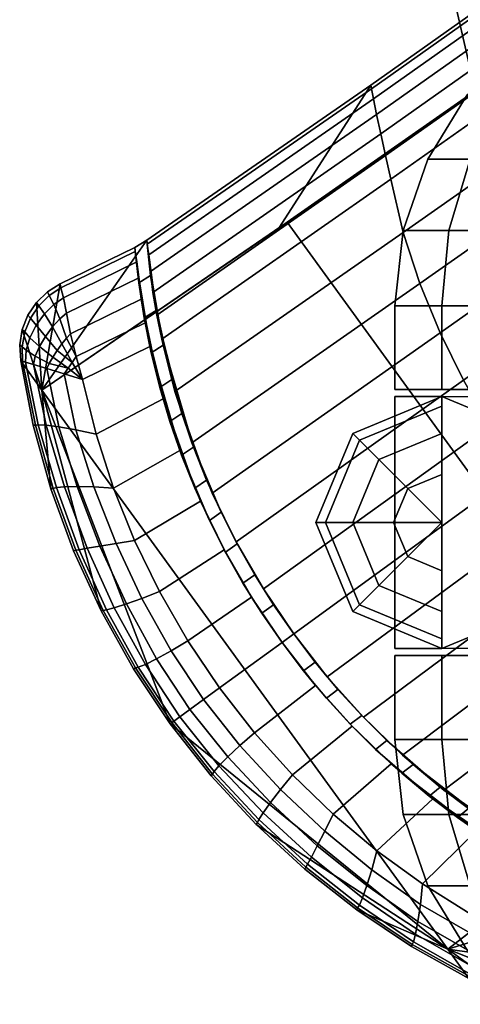
# Model space of a CAD drawing. Units: inches. Extents: x 399 to 555, y 535 to 637.
# Drawn here: x 439 to 440, y 580 to 583 of the extents above; entities that cross this region are included whole.
import ezdxf

# ---------------------------------------------------------------- set-up
doc = ezdxf.new("R2010")
doc.units = ezdxf.units.IN
doc.header["$MEASUREMENT"] = 0
for name, color, linetype in [('A-FURN', 7, 'Continuous'), ('AFUFU-2D-CH-TX', 7, 'Continuous'), ('AFUFU-3D-CH-BS', 2, 'Continuous'), ('AFUFU-3D-CH-CA', 2, 'Continuous'), ('AFUFU-3D-CH-CA-TR', 2, 'Continuous'), ('AFUFU-3D-CH-FR', 2, 'Continuous')]:
    doc.layers.add(name, color=color, linetype=linetype)
doc.styles.get("Standard").update_dxf_attribs({"font": 'arial.ttf'})

# ---------------------------------------------------------------- blocks, each defined once
blk = doc.blocks.new('T55H3A5K')
at = {"layer": 'AFUFU-3D-CH-BS'}
mesh = blk.add_polyface(dxfattribs=at)
corners = [(-6.8109, 11.0291, 2.1446), (-6.8332, 11.0656, 2.1306), (-6.8332, 11.0656, 2.2998), (-6.8109, 11.0291, 2.3137), (-6.9391, 11.1367, 2.0926), (-7.1094, 11.0808, 2.0764), (-7.0268, 11.1408, 2.0757), (-6.9825, 11.1436, 2.083), (-6.8629, 11.0966, 2.1169), (-6.8986, 11.1207, 2.1041), (-6.8629, 11.0966, 2.286), (-6.8986, 11.1207, 2.2732), (-6.9391, 11.1367, 2.2617), (-6.9825, 11.1436, 2.2521), (-7.0268, 11.1408, 2.2448), (-7.387, 11.0555, 2.0335), (-7.2084, 11.1053, 2.0524), (-7.2084, 11.1053, 2.2215), (-7.0285, 11.1352, 2.3098), (-6.9874, 11.1368, 2.317), (-7.0309, 11.1272, 2.3745), (-6.9976, 11.1254, 2.3808), (-7.0378, 11.1046, 2.4351), (-7.0142, 11.0997, 2.44), (-7.0491, 11.0674, 2.4872), (-7.0349, 11.0609, 2.49), (-7.064, 11.0182, 2.5271), (-7.0478, 11.0071, 2.5277), (-6.9461, 11.1292, 2.3271), (-6.9621, 11.1148, 2.3909), (-6.9868, 11.0878, 2.4491), (-7.0172, 11.0505, 2.4958), (-6.907, 11.1133, 2.3393), (-6.9272, 11.0971, 2.4034), (-6.9584, 11.0709, 2.4604), (-6.9981, 11.0379, 2.5031), (-7.0317, 10.996, 2.5282), (-6.8721, 11.09, 2.3528), (-6.8953, 11.0741, 2.4167), (-6.9316, 11.0512, 2.4722), (-6.9795, 11.0244, 2.5106), (-6.8432, 11.0609, 2.3666), (-6.8687, 11.0478, 2.4295), (-6.9091, 11.0308, 2.4827), (-6.9633, 11.0115, 2.5168), (-6.8217, 11.0273, 2.3798), (-6.8496, 11.0206, 2.4402), (-6.8932, 11.012, 2.49), (-6.9514, 11.0009, 2.5204), (-7.2085, 11.0995, 2.2852), (-7.2073, 11.0911, 2.349), (-7.2085, 11.069, 2.4093), (-7.213, 11.033, 2.4619), (-7.2212, 10.9854, 2.5026)]
mesh.append_faces([[corners[k] for k in face] for face in [(0, 1, 2, 3), (1, 8, 10, 2), (8, 9, 11, 10), (9, 4, 12, 11), (4, 7, 13, 12), (7, 6, 14, 13), (6, 16, 17, 14), (14, 18, 19, 13), (18, 20, 21, 19), (20, 22, 23, 21), (22, 24, 25, 23), (24, 26, 27, 25), (13, 19, 28, 12), (19, 21, 29, 28), (21, 23, 30, 29), (23, 25, 31, 30), (31, 25, 27, 27), (12, 28, 32, 11), (28, 29, 33, 32), (29, 30, 34, 33), (30, 31, 35, 34), (31, 27, 36, 35), (11, 32, 37, 10), (32, 33, 38, 37), (33, 34, 39, 38), (34, 35, 40, 39), (40, 35, 36, 36), (10, 37, 41, 2), (37, 38, 42, 41), (38, 39, 43, 42), (39, 40, 44, 43), (2, 41, 45, 3), (41, 42, 46, 45), (42, 43, 47, 46), (43, 44, 48, 47), (14, 17, 49, 18), (18, 49, 50, 20), (20, 50, 51, 22), (22, 51, 52, 24), (24, 52, 53, 26)]])
mesh.append_faces([[corners[k] for k in face] for face in [(4, 5, 6, 7), (8, 5, 4, 9), (6, 5, 15, 16)]], dxfattribs={"vtx0": -1, "vtx1": -1})
mesh.append_faces([[corners[k] for k in face] for face in [(0, 5, 8, 1)]], dxfattribs={"vtx1": -1})
mesh = blk.add_polyface(dxfattribs=at)
corners = [(-7.3994, 10.6011, 2.5721), (-7.5424, 10.5306, 2.4072), (-7.6292, 10.4814, 2.4072), (-7.5365, 10.5338, 2.5635), (-7.1135, 10.7063, 2.5993), (-7.3626, 10.617, 2.4072), (-7.4535, 10.5758, 2.4072), (-7.2581, 10.6587, 2.5841), (-7.5656, 10.5641, 2.3932), (-7.4764, 10.6094, 2.3932), (-7.2798, 10.6923, 2.5697), (-7.4217, 10.6347, 2.5576), (-7.3853, 10.6506, 2.3932), (-7.1346, 10.7396, 2.5851), (-7.2337, 10.9285, 2.5163), (-7.3851, 10.8796, 2.5004), (-7.533, 10.8199, 2.4879), (-7.6765, 10.75, 2.4789), (-7.5595, 10.5674, 2.5489), (-7.815, 10.6701, 2.4735), (-7.6924, 10.4905, 2.5436), (-7.6688, 10.4572, 2.5583), (-7.7136, 10.4283, 2.4072), (-7.7956, 10.3715, 2.4072), (-7.7956, 10.3715, 2.5566), (-7.7374, 10.4616, 2.3932), (-7.6527, 10.5148, 2.3932), (-7.8197, 10.4046, 2.5419), (-7.8197, 10.4046, 2.3932), (-7.387, 11.0555, 2.0335), (-7.1094, 11.0808, 2.0764), (-7.7308, 10.9139, 2.0089), (-7.5616, 10.9916, 2.0191), (-8.0485, 10.7196, 2.0008), (-7.8935, 10.8231, 2.0028), (-7.2084, 11.1053, 2.0524), (-7.387, 11.0555, 2.2027), (-7.2084, 11.1053, 2.2215), (-7.5616, 10.9916, 2.1882), (-7.7308, 10.9139, 2.178), (-7.3863, 11.0494, 2.2662), (-7.2085, 11.0995, 2.2852), (-7.5604, 10.9854, 2.2513), (-7.7293, 10.908, 2.2406), (-7.3841, 11.0403, 2.3298), (-7.2073, 11.0911, 2.349), (-7.5586, 10.9759, 2.3145), (-7.7279, 10.8987, 2.3032), (-7.3822, 11.0177, 2.3902), (-7.2085, 11.069, 2.4093), (-7.5546, 10.9533, 2.3745), (-7.7223, 10.877, 2.3626), (-7.3812, 10.9816, 2.4429), (-7.213, 11.033, 2.4619), (-7.5486, 10.9179, 2.4269), (-7.7114, 10.843, 2.4146), (-7.3819, 10.9346, 2.4838), (-7.2212, 10.9854, 2.5026), (-7.5411, 10.8723, 2.4678), (-7.6958, 10.7995, 2.4553), (-7.8433, 10.717, 2.4472), (-7.2923, 10.6877, 2.3932), (-7.27, 10.654, 2.4072)]
mesh.append_faces([[corners[k] for k in face] for face in [(0, 1, 2, 3), (4, 5, 6, 7), (7, 6, 1, 0), (8, 9, 10, 11), (9, 12, 13, 10), (21, 22, 23, 24), (3, 2, 22, 21), (25, 26, 18, 20), (26, 8, 11, 18), (27, 28, 25, 20), (35, 29, 36, 37), (29, 32, 38, 36), (32, 31, 39, 38), (37, 36, 40, 41), (36, 38, 42, 40), (38, 39, 43, 42), (41, 40, 44, 45), (40, 42, 46, 44), (42, 43, 47, 46), (45, 44, 48, 49), (44, 46, 50, 48), (46, 47, 51, 50), (49, 48, 52, 53), (48, 50, 54, 52), (50, 51, 55, 54), (53, 52, 56, 57), (52, 54, 58, 56), (54, 55, 59, 58), (57, 56, 15, 14), (56, 58, 16, 15), (58, 59, 17, 16), (61, 12, 5, 62), (12, 9, 6, 5), (9, 8, 1, 6), (8, 26, 2, 1), (26, 25, 22, 2), (25, 28, 23, 22)]])
mesh.append_faces([[corners[k] for k in face] for face in [(29, 30, 31, 32)]], dxfattribs={"vtx0": -1})
mesh.append_faces([[corners[k] for k in face] for face in [(31, 30, 33, 34), (59, 60, 19, 17)]], dxfattribs={"vtx1": -1})
mesh.append_faces([[corners[k] for k in face] for face in [(14, 15, 10, 13), (15, 16, 11, 10), (16, 17, 18, 11), (17, 19, 20, 18)]], dxfattribs={"vtx1": -1, "vtx3": -1})
mesh = blk.add_polyface(dxfattribs=at)
corners = [(-8.1714, 9.2752, 2.0775), (-8.6822, 9.9381, 2.0764), (-7.1094, 11.0808, 2.0764), (-6.6369, 10.3901, 2.0775), (-7.3994, 10.6011, 2.5721), (-7.5365, 10.5338, 2.5635), (-7.0821, 9.8938, 2.8081), (-6.948, 9.9595, 2.8165), (-7.6688, 10.4572, 2.5583), (-7.2109, 9.8193, 2.803), (-7.7956, 10.3715, 2.5566), (-7.334, 9.7362, 2.8013), (-7.9163, 10.2774, 2.5583), (-7.4511, 9.6447, 2.803), (-8.0301, 10.1752, 2.5635), (-7.5618, 9.5453, 2.8081), (-8.1364, 10.0656, 2.5721), (-7.6657, 9.4381, 2.8165), (-7.9516, 10.2471, 2.4072), (-8.0252, 10.1798, 2.4072), (-8.0957, 10.1092, 2.4072), (-8.2349, 9.9491, 2.5841), (-8.1629, 10.0356, 2.4072), (-8.3248, 9.8262, 2.5993), (-8.2268, 9.9589, 2.4072), (-8.2871, 9.8795, 2.4072), (-8.4396, 9.6377, 2.6226), (-8.4058, 9.6977, 2.6179), (-8.4955, 9.6087, 2.6014), (-8.369, 9.8284, 2.3932), (-8.3123, 9.9108, 2.3932), (-8.4641, 9.6683, 2.6085), (-8.2601, 9.9801, 2.5697), (-8.1205, 10.1414, 2.3932), (-8.0498, 10.2123, 2.3932), (-8.1615, 10.0973, 2.5576), (-8.35, 9.8566, 2.5851), (-8.1879, 10.0675, 2.3932), (-8.1924, 10.3752, 2.4789), (-8.3032, 10.2603, 2.4879), (-8.0549, 10.2075, 2.5489), (-8.4056, 10.1381, 2.5004), (-8.499, 10.0092, 2.5163), (-8.5828, 9.8744, 2.5356), (-8.4309, 9.7273, 2.6038), (-8.2518, 9.9906, 2.3932), (-8.6201, 9.8192, 2.5288), (-7.875, 10.3111, 2.4072), (-7.976, 10.2798, 2.3932), (-8.5723, 10.1943, 2.0335), (-8.4576, 10.3405, 2.0191), (-8.3315, 10.4775, 2.0089), (-8.5723, 10.1943, 2.2027), (-8.4576, 10.3405, 2.1882), (-8.5668, 10.1917, 2.2662), (-8.4522, 10.3376, 2.2513), (-8.5588, 10.1868, 2.3298), (-8.4437, 10.3328, 2.3145), (-8.5379, 10.178, 2.3902), (-8.4234, 10.3221, 2.3745), (-8.6618, 10.0344, 2.349), (-8.6404, 10.0287, 2.4093), (-8.5039, 10.1659, 2.4429), (-8.3916, 10.3054, 2.4269), (-8.6048, 10.0218, 2.4619), (-8.459, 10.152, 2.4838), (-8.3506, 10.2842, 2.4678), (-8.557, 10.0149, 2.5026), (-8.6368, 9.8755, 2.5271), (-8.3438, 9.7974, 2.4072), (-8.422, 9.7435, 2.3932), (-8.3967, 9.7129, 2.4072)]
mesh.append_faces([[corners[k] for k in face] for face in [(0, 1, 2, 3), (18, 19, 16, 14), (19, 20, 21, 16), (20, 22, 23, 21), (24, 25, 26, 27), (22, 24, 27, 23), (28, 29, 30, 31), (32, 33, 34, 35), (36, 37, 33, 32), (44, 45, 37, 36), (31, 30, 45, 44), (43, 46, 31, 44), (47, 18, 14, 12), (35, 34, 48, 40), (50, 49, 52, 53), (53, 52, 54, 55), (55, 54, 56, 57), (57, 56, 58, 59), (56, 60, 61, 58), (59, 58, 62, 63), (58, 61, 64, 62), (63, 62, 65, 66), (62, 64, 67, 65), (66, 65, 41, 39), (65, 67, 42, 41), (67, 68, 43, 42), (48, 34, 19, 18), (34, 33, 20, 19), (33, 37, 22, 20), (37, 45, 24, 22), (45, 30, 25, 24), (30, 29, 69, 25), (29, 70, 71, 69)]])
mesh.append_faces([[corners[k] for k in face] for face in [(1, 49, 50, 51)]], dxfattribs={"vtx0": -1})
mesh.append_faces([[corners[k] for k in face] for face in [(4, 5, 6, 7), (5, 8, 9, 6), (8, 10, 11, 9), (10, 12, 13, 11), (12, 14, 15, 13), (14, 16, 17, 15), (38, 39, 35, 40), (39, 41, 32, 35), (41, 42, 36, 32)]], dxfattribs={"vtx1": -1, "vtx3": -1})
mesh.append_faces([[corners[k] for k in face] for face in [(42, 43, 44, 36)]], dxfattribs={"vtx3": -1})
mesh = blk.add_polyface(dxfattribs=at)
corners = [(-7.815, 10.6701, 2.4735), (-7.9476, 10.5806, 2.4717), (-7.8197, 10.4046, 2.5419), (-7.6924, 10.4905, 2.5436), (-8.0736, 10.4822, 2.4735), (-7.9407, 10.3101, 2.5436), (-8.1924, 10.3752, 2.4789), (-8.0549, 10.2075, 2.5489), (-7.8993, 10.344, 2.3932), (-7.8197, 10.4046, 2.3932), (-7.976, 10.2798, 2.3932), (-7.7956, 10.3715, 2.5566), (-7.7956, 10.3715, 2.4072), (-7.875, 10.3111, 2.4072), (-7.9163, 10.2774, 2.5583), (-8.6822, 9.9381, 2.0764), (-8.3315, 10.4775, 2.0089), (-8.1949, 10.6041, 2.0028), (-8.0485, 10.7196, 2.0008), (-7.1094, 11.0808, 2.0764), (-7.7308, 10.9139, 2.0089), (-7.8935, 10.8231, 2.0028), (-7.8935, 10.8231, 2.1719), (-7.7308, 10.9139, 2.178), (-8.0485, 10.7196, 2.1699), (-8.1949, 10.6041, 2.1719), (-8.3315, 10.4775, 2.178), (-8.4576, 10.3405, 2.0191), (-8.4576, 10.3405, 2.1882), (-7.8914, 10.8177, 2.2342), (-7.7293, 10.908, 2.2406), (-8.0452, 10.7151, 2.232), (-7.8896, 10.8094, 2.2963), (-7.7279, 10.8987, 2.3032), (-8.0409, 10.7091, 2.2939), (-7.8815, 10.7896, 2.3551), (-7.7223, 10.877, 2.3626), (-8.0288, 10.6924, 2.3525), (-7.8658, 10.758, 2.4066), (-7.7114, 10.843, 2.4146), (-8.0081, 10.664, 2.4039), (-7.8433, 10.717, 2.4472), (-7.6958, 10.7995, 2.4553), (-7.9804, 10.6258, 2.4444), (-8.1903, 10.6004, 2.2342), (-8.3264, 10.4742, 2.2406), (-8.4522, 10.3376, 2.2513), (-8.1831, 10.5962, 2.2963), (-8.3179, 10.47, 2.3032), (-8.4437, 10.3328, 2.3145), (-8.1668, 10.5824, 2.3551), (-8.299, 10.4579, 2.3626), (-8.4234, 10.3221, 2.3745), (-8.1415, 10.5577, 2.4066), (-8.27, 10.4371, 2.4146), (-8.3916, 10.3054, 2.4269), (-8.1095, 10.5236, 2.4472), (-8.2335, 10.4089, 2.4553), (-8.3506, 10.2842, 2.4678), (-8.3032, 10.2603, 2.4879), (-7.9516, 10.2471, 2.4072)]
mesh.append_faces([[corners[k] for k in face] for face in [(5, 8, 9, 2), (7, 10, 8, 5), (11, 12, 13, 14), (20, 21, 22, 23), (21, 18, 24, 22), (18, 17, 25, 24), (17, 16, 26, 25), (16, 27, 28, 26), (23, 22, 29, 30), (22, 24, 31, 29), (30, 29, 32, 33), (29, 31, 34, 32), (33, 32, 35, 36), (32, 34, 37, 35), (36, 35, 38, 39), (35, 37, 40, 38), (39, 38, 41, 42), (38, 40, 43, 41), (24, 25, 44, 31), (25, 26, 45, 44), (26, 28, 46, 45), (31, 44, 47, 34), (44, 45, 48, 47), (45, 46, 49, 48), (34, 47, 50, 37), (47, 48, 51, 50), (48, 49, 52, 51), (37, 50, 53, 40), (50, 51, 54, 53), (51, 52, 55, 54), (40, 53, 56, 43), (53, 54, 57, 56), (54, 55, 58, 57), (56, 57, 6, 4), (57, 58, 59, 6), (9, 8, 13, 12), (8, 10, 60, 13)]])
mesh.append_faces([[corners[k] for k in face] for face in [(18, 19, 15, 15)]], dxfattribs={"vtx0": -1, "vtx3": -1})
mesh.append_faces([[corners[k] for k in face] for face in [(0, 1, 2, 3), (1, 4, 5, 2), (4, 6, 7, 5), (41, 43, 1, 0)]], dxfattribs={"vtx1": -1, "vtx3": -1})
mesh.append_faces([[corners[k] for k in face] for face in [(15, 16, 17, 18), (43, 56, 4, 1)]], dxfattribs={"vtx3": -1})
mesh = blk.add_polyface(dxfattribs=at)
corners = [(-6.6539, 10.4136, 2.3376), (-6.6369, 10.3901, 2.0775), (-7.1094, 11.0808, 2.0764), (-6.688, 10.7859, 2.2381), (-6.2512, 10.155, 2.4763), (-6.3338, 10.1384, 2.8098), (-6.776, 10.7748, 2.5884), (-6.8346, 10.7682, 2.6159), (-6.3881, 10.1268, 2.8398), (-6.8988, 10.7572, 2.6226), (-6.4499, 10.113, 2.8572), (-6.9663, 10.7436, 2.6179), (-6.5162, 10.098, 2.8629), (-7.1135, 10.7063, 2.5993), (-6.6661, 10.0638, 2.8432), (-7.2581, 10.6587, 2.5841), (-6.8092, 10.0162, 2.8282), (-7.3994, 10.6011, 2.5721), (-6.948, 9.9595, 2.8165), (-7.27, 10.654, 2.4072), (-7.3626, 10.617, 2.4072), (-7.1758, 10.6869, 2.4072), (-7.0802, 10.7155, 2.4072), (-6.9835, 10.7397, 2.4072), (-6.7292, 10.7801, 2.5377), (-6.8857, 10.7595, 2.4072), (-7.3853, 10.6506, 2.3932), (-7.2923, 10.6877, 2.3932), (-6.9867, 10.7766, 2.6038), (-7.1346, 10.7396, 2.5851), (-7.1978, 10.7205, 2.3932), (-7.1019, 10.749, 2.3932), (-6.8539, 10.8014, 2.6014), (-6.9203, 10.79, 2.6085), (-7.0048, 10.7731, 2.3932), (-6.9067, 10.7929, 2.3932), (-6.7484, 10.8133, 2.5213), (-6.7936, 10.8081, 2.5715), (-7.0155, 10.9849, 2.5288), (-7.0796, 10.9666, 2.5356), (-6.9514, 11.0009, 2.5204), (-6.8932, 11.012, 2.49), (-6.8496, 11.0206, 2.4402), (-6.7195, 10.8179, 2.4601), (-6.8217, 11.0273, 2.3798), (-6.7084, 10.8189, 2.3932), (-6.8109, 11.0291, 2.3137), (-7.2337, 10.9285, 2.5163), (-6.8079, 10.8081, 2.3932), (-6.6993, 10.7849, 2.4754), (-6.7871, 10.775, 2.4072), (-6.688, 10.7859, 2.4072), (-7.0317, 10.996, 2.5282), (-7.0478, 11.0071, 2.5277), (-7.064, 11.0182, 2.5271), (-6.8109, 11.0291, 2.1446), (-6.7084, 10.8189, 2.2241), (-6.9795, 11.0244, 2.5106), (-6.9633, 11.0115, 2.5168), (-7.2212, 10.9854, 2.5026)]
mesh.append_faces([[corners[k] for k in face] for face in [(0, 2, 3, 4), (5, 6, 7, 8), (8, 7, 9, 10), (10, 9, 11, 12), (11, 19, 20, 13), (9, 21, 19, 11), (7, 22, 21, 9), (6, 23, 22, 7), (24, 25, 23, 6), (26, 27, 28, 29), (30, 31, 32, 33), (27, 30, 33, 28), (34, 35, 36, 37), (31, 34, 37, 32), (28, 33, 38, 39), (33, 32, 40, 38), (32, 37, 41, 40), (37, 36, 42, 41), (36, 43, 44, 42), (43, 45, 46, 44), (35, 48, 43, 36), (49, 50, 25, 24), (49, 51, 50, 50), (45, 43, 48, 48), (3, 2, 55, 56), (51, 3, 56, 45), (57, 52, 38, 58), (40, 58, 38, 38), (45, 56, 55, 46), (54, 59, 47, 39), (45, 48, 50, 51), (48, 35, 25, 50), (35, 34, 23, 25), (34, 31, 22, 23), (31, 30, 21, 22), (30, 27, 19, 21)]])
mesh.append_faces([[corners[k] for k in face] for face in [(0, 1, 2, 2), (39, 53, 54, 54)]], dxfattribs={"vtx0": -1})
mesh.append_faces([[corners[k] for k in face] for face in [(39, 52, 53, 53)]], dxfattribs={"vtx0": -1, "vtx3": -1})
mesh.append_faces([[corners[k] for k in face] for face in [(11, 13, 14, 12), (39, 47, 29, 28)]], dxfattribs={"vtx1": -1})
mesh.append_faces([[corners[k] for k in face] for face in [(13, 15, 16, 14), (15, 17, 18, 16)]], dxfattribs={"vtx1": -1, "vtx3": -1})
mesh.append_faces([[corners[k] for k in face] for face in [(39, 38, 52, 52)]], dxfattribs={"vtx3": -1})
mesh = blk.add_polyface(dxfattribs=at)
corners = [(-5.2004, 8.383, 2.4605), (-5.6814, 9.0391, 2.2645), (-5.7114, 9.0803, 2.8035), (-5.2252, 8.4163, 3.0124), (-6.1583, 9.7046, 2.0966), (-6.1877, 9.7462, 2.5785), (-6.6369, 10.3901, 2.0775), (-6.6539, 10.4136, 2.3376), (-6.688, 10.7859, 2.4072), (-6.2512, 10.155, 2.6454), (-6.2512, 10.155, 2.4763), (-6.688, 10.7859, 2.2381), (-5.8056, 9.525, 2.8693), (-5.8056, 9.525, 2.7002), (-5.3513, 8.8963, 3.0788), (-5.3513, 8.8963, 2.9097), (-4.8875, 8.2692, 3.2719), (-4.8875, 8.2692, 3.1028), (-5.3611, 8.8935, 3.1445), (-4.897, 8.2662, 3.3375), (-5.8156, 9.5226, 2.9351), (-6.2615, 10.153, 2.7112), (-6.6993, 10.7849, 2.4754), (-5.3885, 8.8856, 3.2011), (-4.9238, 8.2576, 3.3946), (-5.8437, 9.5157, 2.9913), (-6.2903, 10.1473, 2.7668), (-6.7292, 10.7801, 2.5377), (-5.4302, 8.8736, 3.2459), (-4.9646, 8.2443, 3.4402), (-5.8862, 9.5051, 3.0351), (-6.3338, 10.1384, 2.8098), (-6.776, 10.7748, 2.5884), (-5.4825, 8.8582, 3.2777), (-5.016, 8.2272, 3.473), (-5.9396, 9.4916, 3.066), (-6.3881, 10.1268, 2.8398), (-5.5423, 8.8406, 3.2965), (-5.0747, 8.2074, 3.4926), (-6.0004, 9.4759, 3.0841), (-6.4499, 10.113, 2.8572), (-5.6066, 8.822, 3.3028), (-5.1377, 8.1865, 3.4992), (-6.0658, 9.4594, 3.0901), (-6.5162, 10.098, 2.8629), (-6.6661, 10.0638, 2.8432), (-6.213, 9.4174, 3.0729), (-6.8092, 10.0162, 2.8282), (-6.3547, 9.3678, 3.0588), (-5.7515, 8.7701, 3.2884), (-5.8921, 8.7164, 3.2756), (-6.4909, 9.3105, 3.0478), (-6.0262, 8.657, 3.2656), (-6.6216, 9.2455, 3.0399), (-6.1541, 8.5914, 3.2585), (-6.7466, 9.1727, 3.0351), (-6.276, 8.5192, 3.2541), (-6.866, 9.092, 3.0335), (-6.3924, 8.4401, 3.2527), (-5.2805, 8.1228, 3.4878), (-5.4208, 8.0635, 3.4767), (-5.5536, 8.0004, 3.468), (-5.6796, 7.9328, 3.4617), (-5.7995, 7.8601, 3.458)]
mesh.append_faces([[corners[k] for k in face] for face in [(0, 1, 2, 3), (1, 4, 5, 2), (12, 14, 15, 13), (14, 16, 17, 15), (3, 2, 15, 17), (2, 5, 13, 15), (5, 7, 10, 13), (21, 22, 27, 26), (26, 27, 32, 31), (34, 33, 37, 38), (33, 35, 39, 37), (35, 36, 40, 39), (38, 37, 41, 42), (37, 39, 43, 41), (39, 40, 44, 43)]])
mesh.append_faces([[corners[k] for k in face] for face in [(4, 6, 7, 5), (8, 9, 10, 11), (28, 30, 35, 33), (44, 45, 46, 43), (43, 46, 49, 41), (41, 49, 59, 42)]], dxfattribs={"vtx1": -1})
mesh.append_faces([[corners[k] for k in face] for face in [(16, 14, 18, 19), (14, 12, 20, 18), (12, 9, 21, 20), (19, 18, 23, 24), (18, 20, 25, 23), (24, 23, 28, 29), (23, 25, 30, 28), (45, 47, 48, 46), (46, 48, 50, 49), (48, 51, 52, 50), (51, 53, 54, 52), (53, 55, 56, 54), (55, 57, 58, 56), (49, 50, 60, 59), (50, 52, 61, 60), (52, 54, 62, 61), (54, 56, 63, 62)]], dxfattribs={"vtx1": -1, "vtx3": -1})
mesh.append_faces([[corners[k] for k in face] for face in [(9, 12, 13, 10), (9, 8, 22, 21), (20, 21, 26, 25), (25, 26, 31, 30), (29, 28, 33, 34), (30, 31, 36, 35)]], dxfattribs={"vtx3": -1})
mesh = blk.add_polyface(dxfattribs=at)
corners = [(-7.6673, 8.6082, 2.0966), (-8.1714, 9.2752, 2.0775), (-6.6369, 10.3901, 2.0775), (-6.1583, 9.7046, 2.0966), (-8.067, 8.8357, 2.4763), (-8.532, 9.4462, 2.2381), (-8.6822, 9.9381, 2.0764), (-8.1885, 9.2987, 2.3376), (-8.5138, 9.4835, 2.5377), (-8.0476, 8.8705, 2.7668), (-8.0257, 8.9092, 2.8098), (-8.4943, 9.5264, 2.5884), (-7.9978, 8.9573, 2.8398), (-8.4699, 9.5801, 2.6159), (-7.9656, 9.0118, 2.8572), (-8.4396, 9.6377, 2.6226), (-7.9308, 9.0702, 2.8629), (-8.4058, 9.6977, 2.6179), (-8.1364, 10.0656, 2.5721), (-8.2349, 9.9491, 2.5841), (-7.7625, 9.3236, 2.8282), (-7.6657, 9.4381, 2.8165), (-8.3248, 9.8262, 2.5993), (-7.852, 9.2022, 2.8432), (-6.8092, 10.0162, 2.8282), (-6.948, 9.9595, 2.8165), (-6.4909, 9.3105, 3.0478), (-6.3547, 9.3678, 3.0588), (-7.0821, 9.8938, 2.8081), (-6.6216, 9.2455, 3.0399), (-7.2109, 9.8193, 2.803), (-6.7466, 9.1727, 3.0351), (-7.334, 9.7362, 2.8013), (-6.866, 9.092, 3.0335), (-7.4511, 9.6447, 2.803), (-6.9796, 9.0034, 3.0351), (-7.5618, 9.5453, 2.8081), (-7.0875, 8.907, 3.0399), (-8.3438, 9.7974, 2.4072), (-8.3967, 9.7129, 2.4072), (-8.4458, 9.626, 2.4072), (-8.2871, 9.8795, 2.4072), (-8.491, 9.5371, 2.4072), (-8.5276, 9.4566, 2.4754), (-8.532, 9.4462, 2.4072), (-8.5394, 9.5121, 2.5213), (-8.471, 9.6563, 2.3932), (-8.422, 9.7435, 2.3932), (-8.5205, 9.5535, 2.5715), (-8.369, 9.8284, 2.3932), (-8.4955, 9.6087, 2.6014), (-8.6201, 9.8192, 2.5288), (-8.6551, 9.7631, 2.5204), (-8.4641, 9.6683, 2.6085), (-8.6836, 9.7112, 2.49), (-8.7052, 9.6724, 2.4402), (-8.7202, 9.6479, 2.3798), (-8.5528, 9.486, 2.4601), (-8.7253, 9.6382, 2.3138), (-8.5571, 9.4758, 2.3932), (-8.5161, 9.567, 2.3932), (-8.5571, 9.4758, 2.2241), (-8.7253, 9.6382, 2.1446), (-8.7456, 9.6787, 2.3666), (-8.7531, 9.6707, 2.2998), (-8.7253, 9.699, 2.4295), (-8.6966, 9.7321, 2.4827), (-8.7644, 9.7152, 2.3528), (-8.7735, 9.7085, 2.286), (-8.742, 9.7323, 2.4167), (-8.7531, 9.6707, 2.1306), (-8.7735, 9.7085, 2.1169), (-8.7853, 9.7499, 2.2732), (-8.7853, 9.7499, 2.1041)]
mesh.append_faces([[corners[k] for k in face] for face in [(0, 1, 2, 3), (4, 5, 6, 7), (1, 7, 6, 6), (38, 39, 11, 13), (39, 40, 8, 11), (41, 38, 13, 15), (40, 42, 43, 8), (44, 43, 42, 42), (45, 46, 47, 48), (48, 47, 49, 50), (51, 52, 50, 53), (52, 54, 48, 50), (54, 55, 45, 48), (55, 56, 57, 45), (56, 58, 59, 57), (57, 60, 46, 45), (57, 59, 60, 60), (5, 44, 59, 61), (62, 61, 59, 58), (58, 56, 63, 64), (56, 55, 65, 63), (55, 54, 66, 65), (64, 63, 67, 68), (63, 65, 69, 67), (58, 64, 70, 62), (64, 68, 71, 70), (68, 72, 73, 71), (5, 61, 62, 6), (47, 46, 40, 39), (46, 60, 42, 40), (60, 59, 44, 42)]])
mesh.append_faces([[corners[k] for k in face] for face in [(8, 9, 10, 11), (11, 10, 12, 13), (13, 12, 14, 15), (15, 14, 16, 17)]], dxfattribs={"vtx1": -1})
mesh.append_faces([[corners[k] for k in face] for face in [(18, 19, 20, 21), (19, 22, 23, 20), (24, 25, 26, 27), (25, 28, 29, 26), (28, 30, 31, 29), (30, 32, 33, 31), (32, 34, 35, 33), (34, 36, 37, 35)]], dxfattribs={"vtx1": -1, "vtx3": -1})
mesh.append_faces([[corners[k] for k in face] for face in [(22, 17, 16, 23)]], dxfattribs={"vtx3": -1})
mesh = blk.add_polyface(dxfattribs=at)
corners = [(-8.6312, 9.8567, 2.5277), (-8.5828, 9.8744, 2.5356), (-8.6368, 9.8755, 2.5271), (-8.6256, 9.8379, 2.5282), (-8.6201, 9.8192, 2.5288), (-8.6822, 9.9381, 2.0764), (-8.7648, 9.8781, 2.0757), (-8.6749, 10.0397, 2.0524), (-8.5723, 10.1943, 2.0335), (-8.6749, 10.0397, 2.2215), (-8.5723, 10.1943, 2.2027), (-8.7648, 9.8781, 2.2448), (-8.6694, 10.0381, 2.2852), (-8.5668, 10.1917, 2.2662), (-8.759, 9.878, 2.3098), (-8.6618, 10.0344, 2.349), (-8.5588, 10.1868, 2.3298), (-8.7507, 9.8778, 2.3745), (-8.727, 9.8773, 2.4351), (-8.6404, 10.0287, 2.4093), (-8.6881, 9.8765, 2.4872), (-8.6048, 10.0218, 2.4619), (-8.557, 10.0149, 2.5026), (-8.6836, 9.7112, 2.49), (-8.6551, 9.7631, 2.5204), (-8.6615, 9.7777, 2.5168), (-8.6966, 9.7321, 2.4827), (-8.7253, 9.699, 2.4295), (-8.709, 9.7598, 2.4722), (-8.742, 9.7323, 2.4167), (-8.6687, 9.7971, 2.5106), (-8.7735, 9.7085, 2.286), (-8.7644, 9.7152, 2.3528), (-8.7757, 9.7556, 2.3393), (-8.7853, 9.7499, 2.2732), (-8.754, 9.7698, 2.4034), (-8.7195, 9.7914, 2.4604), (-8.6758, 9.8189, 2.5031), (-8.7788, 9.7977, 2.3271), (-8.788, 9.7934, 2.2617), (-8.7601, 9.8085, 2.3909), (-8.7268, 9.8236, 2.4491), (-8.682, 9.841, 2.4958), (-8.7732, 9.8393, 2.317), (-8.7812, 9.8368, 2.2521), (-8.7592, 9.8455, 2.3808), (-8.7296, 9.8534, 2.44), (-8.6863, 9.861, 2.49), (-8.788, 9.7934, 2.0926), (-8.7853, 9.7499, 2.1041), (-8.7812, 9.8368, 2.083), (-8.7735, 9.7085, 2.1169), (-8.7253, 9.6382, 2.1446), (-8.7531, 9.6707, 2.1306)]
mesh.append_faces([[corners[k] for k in face] for face in [(8, 7, 9, 10), (7, 6, 11, 9), (10, 9, 12, 13), (9, 11, 14, 12), (13, 12, 15, 16), (12, 14, 17, 15), (15, 17, 18, 19), (19, 18, 20, 21), (21, 20, 2, 22), (23, 24, 25, 26), (25, 24, 4, 4), (27, 26, 28, 29), (26, 25, 30, 28), (25, 4, 3, 30), (31, 32, 33, 34), (32, 29, 35, 33), (29, 28, 36, 35), (28, 30, 37, 36), (30, 3, 0, 37), (34, 33, 38, 39), (33, 35, 40, 38), (35, 36, 41, 40), (36, 37, 42, 41), (42, 37, 0, 0), (39, 38, 43, 44), (38, 40, 45, 43), (40, 41, 46, 45), (41, 42, 47, 46), (42, 0, 2, 47), (44, 43, 14, 11), (43, 45, 17, 14), (45, 46, 18, 17), (46, 47, 20, 18), (20, 47, 2, 2), (34, 39, 48, 49), (39, 44, 50, 48), (44, 11, 6, 50)]])
mesh.append_faces([[corners[k] for k in face] for face in [(0, 1, 2, 2)]], dxfattribs={"vtx0": -1})
mesh.append_faces([[corners[k] for k in face] for face in [(3, 1, 0, 0)]], dxfattribs={"vtx0": -1, "vtx1": -1})
mesh.append_faces([[corners[k] for k in face] for face in [(5, 6, 7, 8), (5, 48, 50, 6), (5, 51, 49, 48)]], dxfattribs={"vtx0": -1, "vtx3": -1})
mesh.append_faces([[corners[k] for k in face] for face in [(4, 1, 3, 3)]], dxfattribs={"vtx1": -1})
mesh.append_faces([[corners[k] for k in face] for face in [(5, 52, 53, 51)]], dxfattribs={"vtx3": -1})
at = {"layer": 'AFUFU-3D-CH-CA'}
mesh = blk.add_polyface(dxfattribs=at)
corners = [(-8.5047, 8.3301, 0.5384), (-8.6856, 8.4266, 0.5941), (-8.6856, 8.7123, 0.3084), (-8.5047, 8.6566, 0.212), (-8.3037, 8.2703, 0.5038), (-8.3037, 8.622, 0.1521), (-8.3037, 9.1024, 0.0234), (-8.5047, 9.1024, 0.0925), (-8.5047, 9.5483, 0.212), (-8.3037, 9.5829, 0.1521), (-8.6856, 9.1024, 0.2039), (-8.6856, 9.4926, 0.3084), (-7.8563, 10.0867, 0.9843), (-8.0925, 10.0867, 0.9843), (-8.0925, 9.9548, 1.4764), (-7.8563, 9.9548, 1.4764), (-8.0925, 9.5946, 1.8366), (-7.8563, 9.5946, 1.8366), (-7.8563, 8.6103, 1.8366), (-8.0925, 8.6103, 1.8366), (-8.0925, 8.2501, 1.4764), (-7.8563, 8.2501, 1.4764), (-8.0925, 8.1182, 0.9843), (-7.8563, 8.1182, 0.9843), (-7.8563, 9.1024, 1.9685), (-8.0925, 9.1024, 1.9685), (-7.8563, 8.6103, 0.1319), (-8.0925, 8.6103, 0.1319), (-8.0925, 9.1024), (-7.8563, 9.1024), (-8.0925, 9.5946, 0.1319), (-7.8563, 9.5946, 0.1319), (-7.8563, 8.2501, 0.4921), (-8.0925, 8.2501, 0.4921), (-8.0925, 9.9548, 0.4921), (-7.8563, 9.9548, 0.4921), (-8.3037, 10.0633, 0.9843), (-8.5047, 9.9942, 0.9843), (-8.5047, 9.8747, 1.4301), (-8.3037, 9.9346, 1.4647), (-8.6856, 9.8828, 0.9843), (-8.6856, 9.7783, 1.3744), (-8.8378, 9.7345, 0.9843), (-8.8378, 9.6498, 1.3003), (-8.8378, 9.6498, 0.6682), (-8.8378, 9.4185, 0.4369), (-8.8378, 9.1024, 0.3522), (-8.8378, 9.4185, 1.5317), (-8.5047, 8.3301, 1.4301), (-8.6856, 8.4266, 1.3744), (-8.6856, 8.3221, 0.9843), (-8.5047, 8.2107, 0.9843), (-8.8378, 8.555, 1.3003), (-8.8378, 8.4704, 0.9843), (-8.3037, 8.2703, 1.4647), (-8.3037, 8.1416, 0.9843), (-8.8378, 8.7864, 1.5317), (-8.8378, 8.555, 0.6682), (-8.8378, 9.1024, 1.6163), (-8.8378, 8.7864, 0.4369), (-8.6856, 9.7783, 0.5941), (-8.5047, 9.8747, 0.5384), (-8.3037, 9.9346, 0.5038), (-8.6856, 9.4926, 1.6601), (-8.6856, 9.1024, 1.7646), (-8.5047, 9.5483, 1.7566), (-8.5047, 9.1024, 1.876), (-8.3037, 9.5829, 1.8164), (-8.3037, 9.1024, 1.9451), (-8.6856, 8.7123, 1.6601), (-8.5047, 8.6566, 1.7566), (-8.3037, 8.622, 1.8164)]
mesh.append_faces([[corners[k] for k in face] for face in [(0, 1, 2, 3), (4, 0, 3, 5), (6, 7, 8, 9), (7, 10, 11, 8), (12, 13, 14, 15), (15, 14, 16, 17), (18, 19, 20, 21), (21, 20, 22, 23), (24, 25, 19, 18), (17, 16, 25, 24), (26, 27, 28, 29), (29, 28, 30, 31), (32, 33, 27, 26), (31, 30, 34, 35), (23, 22, 33, 32), (35, 34, 13, 12), (36, 37, 38, 39), (37, 40, 41, 38), (40, 42, 43, 41), (48, 49, 50, 51), (49, 52, 53, 50), (54, 48, 51, 55), (13, 36, 39, 14), (20, 54, 55, 22), (10, 46, 45, 11), (28, 6, 9, 30), (11, 45, 44, 60), (8, 11, 60, 61), (9, 8, 61, 62), (30, 9, 62, 34), (62, 61, 37, 36), (61, 60, 40, 37), (60, 44, 42, 40), (34, 62, 36, 13), (2, 59, 46, 10), (1, 57, 59, 2), (33, 4, 5, 27), (3, 2, 10, 7), (5, 3, 7, 6), (27, 5, 6, 28), (50, 53, 57, 1), (55, 51, 0, 4), (51, 50, 1, 0), (22, 55, 4, 33), (63, 47, 58, 64), (65, 63, 64, 66), (67, 65, 66, 68), (16, 67, 68, 25), (41, 43, 47, 63), (38, 41, 63, 65), (39, 38, 65, 67), (14, 39, 67, 16), (66, 64, 69, 70), (68, 66, 70, 71), (25, 68, 71, 19), (64, 58, 56, 69), (71, 70, 48, 54), (70, 69, 49, 48), (69, 56, 52, 49), (19, 71, 54, 20)]])
mesh.append_faces([[corners[k] for k in face] for face in [(56, 57, 53, 52), (17, 18, 21, 15), (18, 17, 24, 24)]], dxfattribs={"vtx0": -1})
mesh.append_faces([[corners[k] for k in face] for face in [(43, 45, 46, 47), (58, 59, 57, 56), (47, 46, 59, 58)]], dxfattribs={"vtx0": -1, "vtx2": -1})
mesh.append_faces([[corners[k] for k in face] for face in [(43, 42, 44, 45)]], dxfattribs={"vtx3": -1})
mesh = blk.add_polyface(dxfattribs=at)
corners = [(-6.6609, 9.5829, 1.8164), (-6.8721, 9.5946, 1.8366), (-6.8721, 9.1024, 1.9685), (-6.6609, 9.1024, 1.9451), (-6.279, 8.4266, 1.3744), (-6.46, 8.3301, 1.4301), (-6.46, 8.2107, 0.9843), (-6.279, 8.3221, 0.9843), (-6.6609, 8.2703, 1.4647), (-6.8721, 8.2501, 1.4764), (-6.8721, 8.1182, 0.9843), (-6.6609, 8.1416, 0.9843), (-7.1083, 8.2501, 1.4764), (-7.1083, 8.1182, 0.9843), (-6.1269, 8.555, 1.3003), (-6.1269, 8.4704, 0.9843), (-6.1269, 8.555, 0.6682), (-6.1269, 8.7864, 0.4369), (-6.1269, 9.1024, 0.3522), (-6.1269, 8.7864, 1.5317), (-6.1269, 9.1024, 1.6163), (-6.1269, 9.4185, 0.4369), (-6.1269, 9.6498, 0.6682), (-6.1269, 9.4185, 1.5317), (-6.6609, 10.0633, 0.9843), (-6.8721, 10.0867, 0.9843), (-6.8721, 9.9548, 1.4764), (-6.6609, 9.9346, 1.4647), (-7.1083, 10.0867, 0.9843), (-7.1083, 9.9548, 1.4764), (-6.46, 9.9942, 0.9843), (-6.46, 9.8747, 1.4301), (-6.279, 9.8828, 0.9843), (-6.279, 9.7783, 1.3744), (-6.1269, 9.7345, 0.9843), (-6.1269, 9.6498, 1.3003), (-6.279, 9.1024, 0.2039), (-6.46, 9.1024, 0.0925), (-6.46, 9.5483, 0.212), (-6.279, 9.4926, 0.3084), (-6.6609, 9.1024, 0.0234), (-6.8721, 9.1024), (-6.8721, 9.5946, 0.1319), (-6.6609, 9.5829, 0.1521), (-7.1083, 9.1024), (-7.1083, 9.5946, 0.1319), (-6.279, 9.7783, 0.5941), (-6.46, 9.8747, 0.5384), (-6.8721, 9.9548, 0.4921), (-6.6609, 9.9346, 0.5038), (-7.1083, 9.9548, 0.4921), (-6.279, 8.4266, 0.5941), (-6.46, 8.3301, 0.5384), (-6.46, 8.6566, 0.212), (-6.279, 8.7123, 0.3084), (-6.6609, 8.2703, 0.5038), (-6.8721, 8.2501, 0.4921), (-6.8721, 8.6103, 0.1319), (-6.6609, 8.622, 0.1521), (-7.1083, 8.2501, 0.4921), (-7.1083, 8.6103, 0.1319), (-6.279, 9.4926, 1.6601), (-6.279, 9.1024, 1.7646), (-7.1083, 8.6103, 1.8366), (-7.1083, 9.5946, 1.8366), (-6.46, 9.5483, 1.7566), (-6.46, 9.1024, 1.876), (-7.1083, 9.1024, 1.9685), (-6.46, 8.6566, 1.7566), (-6.279, 8.7123, 1.6601), (-6.8721, 8.6103, 1.8366), (-6.6609, 8.622, 1.8164)]
mesh.append_faces([[corners[k] for k in face] for face in [(0, 1, 2, 3), (4, 5, 6, 7), (8, 9, 10, 11), (9, 12, 13, 10), (5, 8, 11, 6), (14, 4, 7, 15), (24, 25, 26, 27), (25, 28, 29, 26), (30, 24, 27, 31), (32, 30, 31, 33), (34, 32, 33, 35), (36, 37, 38, 39), (40, 41, 42, 43), (41, 44, 45, 42), (37, 40, 43, 38), (18, 36, 39, 21), (21, 39, 46, 22), (39, 38, 47, 46), (43, 42, 48, 49), (42, 45, 50, 48), (38, 43, 49, 47), (46, 47, 30, 32), (22, 46, 32, 34), (49, 48, 25, 24), (48, 50, 28, 25), (47, 49, 24, 30), (51, 52, 53, 54), (17, 54, 36, 18), (16, 51, 54, 17), (55, 56, 57, 58), (56, 59, 60, 57), (52, 55, 58, 53), (54, 53, 37, 36), (58, 57, 41, 40), (57, 60, 44, 41), (53, 58, 40, 37), (7, 6, 52, 51), (15, 7, 51, 16), (11, 10, 56, 55), (10, 13, 59, 56), (6, 11, 55, 52), (23, 61, 62, 20), (61, 65, 66, 62), (1, 64, 67, 2), (65, 0, 3, 66), (35, 33, 61, 23), (33, 31, 65, 61), (27, 26, 1, 0), (26, 29, 64, 1), (31, 27, 0, 65), (62, 66, 68, 69), (3, 2, 70, 71), (2, 67, 63, 70), (66, 3, 71, 68), (69, 68, 5, 4), (20, 62, 69, 19), (71, 70, 9, 8), (70, 63, 12, 9), (68, 71, 8, 5), (19, 69, 4, 14)]])
mesh.append_faces([[corners[k] for k in face] for face in [(23, 22, 34, 35), (64, 63, 67, 67)]], dxfattribs={"vtx0": -1})
mesh.append_faces([[corners[k] for k in face] for face in [(14, 17, 18, 19), (20, 21, 22, 23), (19, 18, 21, 20)]], dxfattribs={"vtx0": -1, "vtx2": -1})
mesh.append_faces([[corners[k] for k in face] for face in [(12, 63, 64, 29)]], dxfattribs={"vtx1": -1})
mesh.append_faces([[corners[k] for k in face] for face in [(14, 15, 16, 17)]], dxfattribs={"vtx3": -1})
at = {"layer": 'AFUFU-3D-CH-CA-TR'}
mesh = blk.add_polyface(dxfattribs=at)
corners = [(-7.6179, 9.9548, 0.6569), (-7.7329, 9.9548, 0.7337), (-7.6595, 10.132, 0.7337), (-7.5782, 10.0507, 0.6569), (-7.4823, 9.9548, 0.6299), (-7.4823, 10.0904, 0.6569), (-7.3864, 10.0507, 0.6569), (-7.3467, 9.9548, 0.6569), (-7.3051, 10.132, 0.7337), (-7.2318, 9.9548, 0.7337), (-7.4823, 10.2054, 0.7337), (-7.4823, 9.6005, 0.9843), (-7.2318, 9.7043, 0.9843), (-7.2318, 9.7043, 2.0781), (-7.4823, 9.6005, 2.0781), (-7.128, 9.9548, 0.9843), (-7.128, 9.9548, 2.0781), (-7.2318, 10.2054, 0.9843), (-7.2318, 10.2054, 2.0781), (-7.4823, 10.3092, 0.9843), (-7.4823, 10.3092, 2.0781), (-7.7329, 10.2054, 0.9843), (-7.7329, 10.2054, 2.0781), (-7.8366, 9.9548, 0.9843), (-7.8366, 9.9548, 2.0781), (-7.7329, 9.7043, 0.9843), (-7.7329, 9.7043, 2.0781), (-7.8097, 9.9548, 0.8487), (-7.7138, 10.1863, 0.8487), (-7.2508, 10.1863, 0.8487), (-7.155, 9.9548, 0.8487), (-7.4823, 10.2822, 0.8487)]
mesh.append_faces([[corners[k] for k in face] for face in [(0, 1, 2, 3), (0, 3, 4, 4), (3, 5, 4, 4), (5, 6, 4, 4), (6, 7, 4, 4), (6, 8, 9, 7), (3, 2, 10, 5), (5, 10, 8, 6), (11, 12, 13, 14), (12, 15, 16, 13), (15, 17, 18, 16), (17, 19, 20, 18), (19, 21, 22, 20), (21, 23, 24, 22), (23, 25, 26, 24), (25, 11, 14, 26), (27, 23, 21, 28), (29, 17, 15, 30), (28, 21, 19, 31), (31, 19, 17, 29), (1, 27, 28, 2), (8, 29, 30, 9), (2, 28, 31, 10), (10, 31, 29, 8)]])
mesh = blk.add_polyface(dxfattribs=at)
corners = [(-7.128, 9.1024, 1.9685), (-7.8366, 9.1024, 1.9685), (-7.8366, 8.6103, 1.8366), (-7.128, 8.6103, 1.8366), (-7.128, 8.2501, 1.4764), (-7.8366, 8.2501, 1.4764), (-7.8366, 8.1182, 0.9843), (-7.128, 8.1182, 0.9843), (-7.128, 8.2501, 0.4921), (-7.8366, 8.2501, 0.4921), (-7.8366, 8.6103, 0.1319), (-7.128, 8.6103, 0.1319), (-7.128, 9.1024), (-7.8366, 9.1024), (-7.8366, 9.5946, 0.1319), (-7.128, 9.5946, 0.1319), (-7.8366, 9.9548, 0.4921), (-7.128, 9.9548, 0.4921), (-7.128, 10.0867, 0.9843), (-7.8366, 10.0867, 0.9843), (-7.8366, 9.9548, 1.4764), (-7.128, 9.9548, 1.4764)]
mesh.append_faces([[corners[k] for k in face] for face in [(0, 1, 2, 3), (4, 5, 6, 7), (8, 9, 10, 11), (12, 13, 14, 15), (15, 14, 16, 17), (18, 19, 20, 21), (17, 16, 19, 18), (11, 10, 13, 12), (7, 6, 9, 8), (3, 2, 5, 4)]])
at = {"layer": 'AFUFU-3D-CH-FR'}
mesh = blk.add_polyface(dxfattribs=at)
corners = [(-5.3191, 9.8598, 35.0727), (-5.899, 9.7375, 34.9657), (-5.9405, 9.6389, 35.2626), (-5.3562, 9.7601, 35.3773), (-6.4728, 9.6, 34.8455), (-6.5185, 9.5026, 35.1334), (-5.3191, 9.7348, 35.0727), (-5.899, 9.6125, 34.9657), (-6.4728, 9.475, 34.8455), (-4.7661, 9.9907, 35.4773), (-5.3562, 9.8851, 35.3773), (-5.4408, 10.0343, 35.7471), (-4.8383, 10.1398, 35.8458), (-5.9405, 9.7639, 35.2626), (-6.0379, 9.9135, 35.6338), (-6.5185, 9.6276, 35.1334), (-6.6288, 9.7775, 35.5063), (-5.4408, 9.7843, 35.7471), (-4.8383, 9.8898, 35.8458), (-6.0379, 9.6635, 35.6338), (-6.6288, 9.5275, 35.5063), (-6.71, 6.776, 19.0866), (-6.7076, 6.6423, 19.942), (-6.7076, 6.5173, 19.942), (-6.71, 6.651, 19.0866), (-5.8337, 8.4016, 22.5358), (-6.07, 8.3986, 22.5358), (-6.0288, 8.1324, 22.531), (-5.8337, 8.1516, 22.531), (-6.3009, 8.3476, 22.5358), (-6.2164, 8.0755, 22.531), (-6.5165, 8.2509, 22.5358), (-6.3893, 7.9831, 22.531), (-6.7081, 8.1123, 22.5358), (-6.5408, 7.8587, 22.531), (-6.8675, 7.9378, 22.5358), (-6.6652, 7.7072, 22.531), (-5.7204, 8.1419, 20.8044), (-5.9155, 8.1227, 20.8044), (-5.9565, 8.3907, 20.8077), (-5.7202, 8.3938, 20.8077), (-6.1031, 8.0658, 20.8044), (-6.1873, 8.3398, 20.8077), (-6.276, 7.9734, 20.8044), (-6.403, 8.243, 20.8077), (-6.4275, 7.8491, 20.8044), (-6.5945, 8.1045, 20.8077), (-6.5519, 7.6975, 20.8044), (-6.754, 7.93, 20.8077), (-6.6443, 7.5246, 20.8044), (-6.8747, 7.7267, 20.8077), (-6.7576, 7.5343, 22.531)]
mesh.append_faces([[corners[k] for k in face] for face in [(0, 1, 2, 3), (1, 4, 5, 2), (6, 7, 1, 0), (7, 8, 4, 1), (9, 10, 11, 12), (10, 13, 14, 11), (13, 15, 16, 14), (3, 2, 13, 10), (2, 5, 15, 13), (12, 11, 17, 18), (11, 14, 19, 17), (14, 16, 20, 19), (28, 27, 38, 37), (27, 30, 41, 38), (30, 32, 43, 41), (32, 34, 45, 43), (34, 36, 47, 45), (36, 51, 49, 47), (40, 39, 26, 25), (39, 42, 29, 26), (42, 44, 31, 29), (44, 46, 33, 31)]])
mesh.append_faces([[corners[k] for k in face] for face in [(25, 26, 27, 28), (26, 29, 30, 27), (29, 31, 32, 30), (31, 33, 34, 32), (33, 35, 36, 34), (37, 38, 39, 40), (38, 41, 42, 39), (41, 43, 44, 42), (43, 45, 46, 44), (45, 47, 48, 46), (47, 49, 50, 48)]], dxfattribs={"vtx1": -1, "vtx3": -1})
mesh.append_faces([[corners[k] for k in face] for face in [(21, 22, 23, 24)]], dxfattribs={"vtx3": -1})
blk = doc.blocks.new('55H3-4-A5K-CH_THREEDVIEW_T55H3A5K_____BACK_____NB_____SEAT_____ST')
at = {"layer": 'A-FURN'}
blk.add_blockref('T55H3A5K', (0, 0), dxfattribs=at)
blk.add_blockref('T55H3A5K', (0, 0), dxfattribs=at)
blk = doc.blocks.new('3_55H3-4-A5K-CH_____XI_____XO_____BACK_____NB_____SEAT_____ST')
at = {"layer": 'A-FURN'}
blk.add_blockref('55H3-4-A5K-CH_THREEDVIEW_T55H3A5K_____BACK_____NB_____SEAT_____ST', (0, 0), dxfattribs=at)
at = {"layer": 'AFUFU-2D-CH-TX'}
blk.add_attdef('CAPTG', (0, 1), '', height=2.5, dxfattribs=at)
at = {"layer": 'AFUFU-2D-CH-TX', "flags": 1}
for tag, p in [('CAPPN', (0, 0)), ('CAPMG', (0, 0, 1073742099.7305)), ('CAPMC', (0, 0)), ('CAPQT', (0, 0)), ('CAPDH', (0, 0))]:
    blk.add_attdef(tag, p, '', height=0.001, dxfattribs=at)

msp = doc.modelspace()

# ---------------------------------------------------------------- block references
at = {"layer": 'A-FURN', "rotation": 90}
msp.add_blockref('3_55H3-4-A5K-CH_____XI_____XO_____BACK_____NB_____SEAT_____ST', (450.158, 588.6506), dxfattribs=at)

doc.saveas('drawing.dxf')
